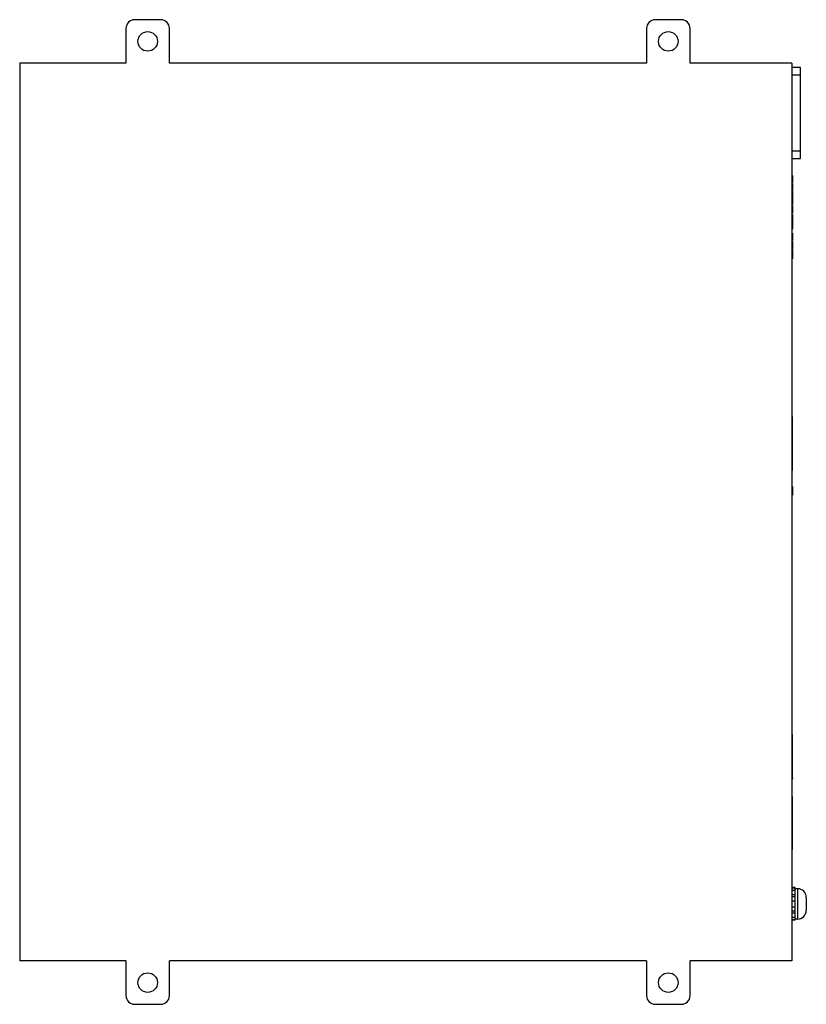
# Model space of a CAD drawing. Units: millimetres. Extents: x 27 to 208, y 49 to 276.
import ezdxf

# ---------------------------------------------------------------- set-up
doc = ezdxf.new("R2010")
doc.units = ezdxf.units.MM
doc.header["$LTSCALE"] = 21.127717
doc.layers.get('0').update_dxf_attribs({"linetype": 'CONTINUOUS'})

msp = doc.modelspace()

# ---------------------------------------------------------------- linework, layer by layer
at = {"color": 7, "linetype": 'CONTINUOUS'}
for p, q in [((59.61, 276.35), (53.61, 276.35)), ((179.61, 276.35), (173.61, 276.35)), ((51.61, 274.35), (51.61, 266.35)), ((61.61, 266.35), (61.61, 274.35)), ((171.61, 274.35), (171.61, 266.35)), ((181.61, 266.35), (181.61, 274.35)), ((27.11, 266.35), (27.11, 59.35)), ((51.61, 266.35), (27.11, 266.35)), ((171.61, 266.35), (61.61, 266.35)), ((205.11, 266.35), (181.61, 266.35)), ((205.11, 266.35), (205.11, 59.35)), ((207.11, 265.35), (205.11, 265.35)), ((205.11, 263.65), (207.11, 263.65)), ((207.11, 244.35), (207.11, 265.35)), ((207.11, 246.05), (205.11, 246.05)), ((205.11, 244.35), (207.11, 244.35)), ((205.21, 240.43), (205.11, 240.43)), ((205.21, 240.24), (205.11, 240.24)), ((205.11, 240.05), (205.21, 240.05)), ((205.21, 239.92), (205.11, 239.92)), ((205.11, 239.46), (205.21, 239.46)), ((205.21, 239.31), (205.11, 239.31)), ((205.21, 239.03), (205.11, 239.03)), ((205.21, 238.84), (205.11, 238.84)), ((205.21, 238.56), (205.11, 238.56)), ((205.21, 240.43), (205.21, 238.84)), ((205.21, 238.56), (205.21, 237.03)), ((205.21, 238.28), (205.11, 238.28)), ((205.21, 237.8), (205.11, 237.8)), ((205.21, 237.03), (205.11, 237.03)), ((205.21, 236.88), (205.11, 236.88)), ((205.21, 236.68), (205.11, 236.68)), ((205.21, 236.25), (205.11, 236.25)), ((205.21, 236.88), (205.21, 233.74)), ((205.21, 236.06), (205.11, 236.06)), ((205.21, 235.88), (205.11, 235.88)), ((205.21, 235.45), (205.11, 235.45)), ((205.21, 235.25), (205.11, 235.25)), ((205.11, 235.14), (205.21, 235.14)), ((205.21, 234.63), (205.11, 234.63)), ((205.21, 234.03), (205.11, 234.03)), ((205.21, 233.74), (205.11, 233.74)), ((205.21, 233.49), (205.11, 233.49)), ((205.21, 233.39), (205.11, 233.39)), ((205.21, 233.2), (205.11, 233.2)), ((205.11, 233.01), (205.21, 233.01)), ((205.21, 232.88), (205.11, 232.88)), ((205.11, 232.42), (205.21, 232.42)), ((205.21, 232.27), (205.11, 232.27)), ((205.21, 231.99), (205.11, 231.99)), ((205.21, 231.8), (205.11, 231.8)), ((205.21, 231.76), (205.11, 231.76)), ((205.21, 233.49), (205.21, 231.76)), ((205.21, 231.44), (205.11, 231.44)), ((205.11, 231.19), (205.21, 231.19)), ((205.21, 230.68), (205.11, 230.68)), ((205.21, 230.08), (205.11, 230.08)), ((205.21, 229.79), (205.11, 229.79)), ((205.21, 229.6), (205.11, 229.6)), ((205.11, 229.48), (205.21, 229.48)), ((205.21, 231.44), (205.21, 228.04)), ((205.21, 229.01), (205.11, 229.01)), ((205.21, 228.83), (205.11, 228.83)), ((205.21, 228.64), (205.11, 228.64)), ((205.21, 228.15), (205.11, 228.15)), ((205.21, 228.04), (205.11, 228.04)), ((205.21, 227.12), (205.11, 227.12)), ((205.21, 227.02), (205.11, 227.02)), ((205.21, 227.12), (205.21, 225.42)), ((205.11, 226.78), (205.21, 226.78)), ((205.21, 226.2), (205.11, 226.2)), ((205.11, 225.73), (205.21, 225.73)), ((205.21, 225.42), (205.11, 225.42)), ((205.21, 225.22), (205.11, 225.22)), ((205.21, 225.03), (205.11, 225.03)), ((205.11, 224.82), (205.21, 224.82)), ((205.21, 225.22), (205.21, 223.42)), ((205.21, 224.73), (205.11, 224.73)), ((205.21, 223.95), (205.11, 223.95)), ((205.21, 223.86), (205.11, 223.86)), ((205.21, 223.63), (205.11, 223.63)), ((205.21, 223.44), (205.11, 223.44)), ((205.21, 223.42), (205.11, 223.42)), ((205.21, 223.32), (205.11, 223.32)), ((205.21, 223.12), (205.11, 223.12)), ((205.21, 222.69), (205.11, 222.69)), ((205.21, 222.51), (205.11, 222.51)), ((205.21, 223.32), (205.21, 221.22)), ((205.21, 222.32), (205.11, 222.32)), ((205.21, 221.89), (205.11, 221.89)), ((205.21, 221.69), (205.11, 221.69)), ((205.21, 221.38), (205.11, 221.38)), ((205.21, 221.22), (205.11, 221.22)), ((205.21, 184.84), (205.11, 184.84)), ((205.21, 184.6), (205.11, 184.6)), ((205.21, 183.91), (205.11, 183.91)), ((205.21, 172.39), (205.21, 184.84)), ((205.21, 183.76), (205.11, 183.76)), ((205.21, 183.61), (205.11, 183.61)), ((205.21, 183.46), (205.11, 183.46)), ((205.11, 183.31), (205.21, 183.31)), ((205.21, 182.76), (205.11, 182.76)), ((205.21, 182.71), (205.11, 182.71)), ((205.11, 182.47), (205.21, 182.47)), ((205.21, 181), (205.11, 181)), ((205.21, 180.76), (205.11, 180.76)), ((205.21, 179.26), (205.11, 179.26)), ((205.21, 179.21), (205.11, 179.21)), ((205.21, 179.05), (205.11, 179.05)), ((205.21, 178.89), (205.11, 178.89)), ((205.21, 177.5), (205.11, 177.5)), ((205.21, 177.26), (205.11, 177.26)), ((205.21, 175.76), (205.11, 175.76)), ((205.21, 174.76), (205.11, 174.76)), ((205.21, 173.76), (205.11, 173.76)), ((205.21, 173.21), (205.11, 173.21)), ((205.21, 173.06), (205.11, 173.06)), ((205.21, 172.91), (205.11, 172.91)), ((205.21, 172.75), (205.11, 172.75)), ((205.21, 172.39), (205.11, 172.39)), ((205.21, 168.76), (205.11, 168.76)), ((205.21, 168.76), (205.21, 166.76)), ((205.21, 167.76), (205.11, 167.76)), ((205.21, 166.76), (205.11, 166.76)), ((205.21, 111.55), (205.11, 111.55)), ((205.21, 111.47), (205.11, 111.47)), ((205.21, 111.32), (205.11, 111.32)), ((205.21, 101.47), (205.21, 111.55)), ((205.21, 111.17), (205.11, 111.17)), ((205.11, 111.02), (205.21, 111.02)), ((205.21, 110.26), (205.11, 110.26)), ((205.21, 110.11), (205.11, 110.11)), ((205.21, 109.16), (205.11, 109.16)), ((205.21, 109.01), (205.11, 109.01)), ((205.21, 108.86), (205.11, 108.86)), ((205.21, 107.91), (205.11, 107.91)), ((205.21, 107.76), (205.11, 107.76)), ((205.21, 105.18), (205.11, 105.18)), ((205.21, 105.03), (205.11, 105.03)), ((205.21, 102.83), (205.11, 102.83)), ((205.21, 102.68), (205.11, 102.68)), ((205.21, 101.92), (205.11, 101.92)), ((205.21, 101.77), (205.11, 101.77)), ((205.21, 101.62), (205.11, 101.62)), ((205.21, 101.47), (205.11, 101.47)), ((205.21, 101.45), (205.11, 101.45)), ((205.21, 101.24), (205.11, 101.24)), ((205.21, 101.45), (205.21, 101.24)), ((205.21, 97.27), (205.11, 97.27)), ((205.21, 97.06), (205.11, 97.06)), ((205.21, 96.23), (205.11, 96.23)), ((205.21, 96.08), (205.11, 96.08)), ((205.21, 95.93), (205.11, 95.93)), ((205.11, 95.78), (205.21, 95.78)), ((205.21, 85.03), (205.21, 97.27)), ((205.21, 95.02), (205.11, 95.02)), ((205.21, 94.87), (205.11, 94.87)), ((205.21, 93.92), (205.11, 93.92)), ((205.21, 93.77), (205.11, 93.77)), ((205.21, 93.62), (205.11, 93.62)), ((205.21, 92.67), (205.11, 92.67)), ((205.21, 92.52), (205.11, 92.52)), ((205.21, 89.94), (205.11, 89.94)), ((205.21, 89.79), (205.11, 89.79)), ((205.21, 87.59), (205.11, 87.59)), ((205.21, 87.44), (205.11, 87.44)), ((205.21, 86.68), (205.11, 86.68)), ((205.21, 86.53), (205.11, 86.53)), ((205.21, 86.38), (205.11, 86.38)), ((205.21, 86.23), (205.11, 86.23)), ((205.21, 85.54), (205.11, 85.54)), ((205.21, 85.24), (205.11, 85.24)), ((205.21, 85.03), (205.11, 85.03)), ((205.81, 76.25), (205.11, 76.25)), ((205.11, 76.2), (205.81, 76.2)), ((205.81, 75.57), (205.11, 75.57)), ((205.81, 68.76), (205.81, 76.25)), ((206.41, 76), (205.81, 76)), ((206.41, 76), (206.41, 69)), ((205.11, 74.65), (205.81, 74.65)), ((205.81, 74.14), (205.11, 74.14)), ((205.81, 73.15), (205.11, 73.15)), ((208.41, 74), (208.41, 71)), ((205.11, 71.85), (205.81, 71.85)), ((205.11, 70.87), (205.81, 70.87)), ((205.81, 70.35), (205.11, 70.35)), ((205.11, 69.43), (205.81, 69.43)), ((205.81, 68.81), (205.11, 68.81)), ((205.81, 68.75), (205.11, 68.75)), ((206.41, 69), (205.81, 69)), ((51.61, 59.35), (27.11, 59.35)), ((51.61, 59.35), (51.61, 51.35)), ((171.61, 59.35), (61.61, 59.35)), ((61.61, 51.35), (61.61, 59.35)), ((171.61, 59.35), (171.61, 51.35)), ((205.11, 59.35), (181.61, 59.35)), ((181.61, 51.35), (181.61, 59.35)), ((53.61, 49.35), (59.61, 49.35)), ((173.61, 49.35), (179.61, 49.35))]:
    msp.add_line(p, q, dxfattribs=at)
for centre in [(56.61, 271.35), (176.61, 271.35), (56.61, 54.35), (176.61, 54.35)]:
    msp.add_circle(centre, 2.25, dxfattribs=at)
for centre, start, end in [((53.61, 274.35), 90, 180), ((59.61, 274.35), 0, 90), ((173.61, 274.35), 90, 180), ((179.61, 274.35), 0, 90), ((206.41, 74), 0.004, 90), ((206.41, 71), 270, 359.996), ((53.61, 51.35), 180, 270), ((59.61, 51.35), 270, 360), ((173.61, 51.35), 180, 270), ((179.61, 51.35), 270, 360)]:
    msp.add_arc(centre, 2, start, end, dxfattribs=at)

doc.saveas('drawing.dxf')
